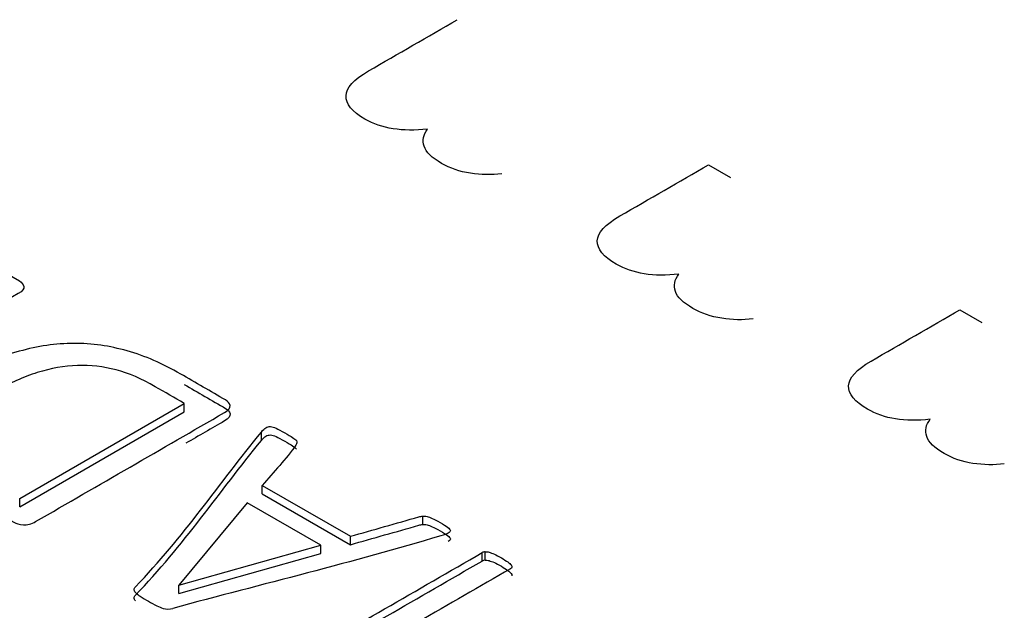
# Model space of a CAD drawing. Units: millimetres. Extents: x 13 to 415, y -119 to 292.
# Drawn here: x 356 to 356, y 82 to 82 of the extents above; entities that cross this region are included whole.
import ezdxf

# ---------------------------------------------------------------- set-up
doc = ezdxf.new("R2010")
doc.units = ezdxf.units.MM
for name, color, linetype in [('Default', 7, 'Continuous'), ('IB1B99', 7, 'Continuous'), ('X-00321-1', 7, 'Continuous')]:
    doc.layers.add(name, color=color, linetype=linetype)

# ---------------------------------------------------------------- blocks, each defined once
blk = doc.blocks.new('SE6')
at = {"layer": 'IB1B99', "color": 7, "linetype": 'Continuous'}
for p, q in [((356.3106138575, 82.4304482115), (356.3194658091, 82.4253375348)), ((356.4124805767, 82.3716354337), (356.4213325283, 82.3665247571))]:
    blk.add_line(p, q, dxfattribs=at)
for points, knots in [([(356.1967200301783, 82.44487587376089), (356.1864729340645, 82.44373708168725), (356.1780058499515, 82.44507030167591), (356.1661230671342, 82.4519308295343), (356.1635252117813, 82.45509722700741), (356.1637176455112, 82.46165222528506), (356.1667484767561, 82.46501305067318), (356.1727620308135, 82.46848497772702), (356.18475706664, 82.47541031489042), (356.1967521024666, 82.48233565205382), (356.2087471382931, 82.4892609892172)], [0, 0, 0, 0, 0.221627775653471, 0.221627775653471, 0.393827774002932, 0.393827774002932, 0.5660277723523947, 0.5660277723523947, 0.5660277723523947, 1, 1, 1, 1]), ([(356.2267396920329, 82.42676630224807), (356.2226023668414, 82.42626634475232), (356.218368824785, 82.42632189558519), (356.2140390658637, 82.42698850557952), (356.2097422442508, 82.42765004454347), (356.2058606323456, 82.42898833556254), (356.1984519337468, 82.43326574969286), (356.1960946205563, 82.43557110925661), (356.1952767772045, 82.43793201965323), (356.1944552332041, 82.4403036129023), (356.1948919097449, 82.44259828961358), (356.1967200301783, 82.44487587376089)], [0, 0, 0, 0, 0.2417936946154367, 0.2417936946154367, 0.2417936946154367, 0.4910381950408537, 0.4910381950408537, 0.7675971612663095, 0.7675971612663095, 0.7675971612663095, 1, 1, 1, 1]), ([(356.2985867494051, 82.38606309599383), (356.2883396532912, 82.38492430392016), (356.2798725691785, 82.38625752390885), (356.2679897863609, 82.39311805176723), (356.2653919310081, 82.39628444924034), (356.265584364738, 82.40283944751799), (356.2686151959829, 82.4062002729061), (356.2746287500403, 82.40967219995994), (356.2866237858669, 82.41659753712334), (356.2986188216934, 82.42352287428675), (356.31061385752, 82.43044821145013)], [0, 0, 0, 0, 0.2216277756534753, 0.2216277756534753, 0.3938277740029354, 0.3938277740029354, 0.5660277723523954, 0.5660277723523954, 0.5660277723523954, 1, 1, 1, 1]), ([(356.3286064112598, 82.367953524481), (356.3244690860683, 82.36745356698525), (356.3202355440119, 82.36750911781809), (356.3159057850905, 82.36817572781244), (356.3116089634777, 82.3688372667764), (356.3077273515724, 82.37017555779545), (356.3003186529737, 82.37445297192578), (356.2979613397831, 82.37675833148954), (356.2971434964313, 82.37911924188614), (356.2963219524309, 82.38149083513522), (356.2967586289717, 82.38378551184651), (356.2985867494051, 82.38606309599383)], [0, 0, 0, 0, 0.2417936946154368, 0.2417936946154368, 0.2417936946154368, 0.4910381950408509, 0.4910381950408509, 0.7675971612663097, 0.7675971612663097, 0.7675971612663097, 1, 1, 1, 1]), ([(356.400453468632, 82.32725031822676), (356.3902063725181, 82.32611152615308), (356.3817392884053, 82.32744474614177), (356.3698565055878, 82.33430527400016), (356.367258650235, 82.33747167147327), (356.3674510839649, 82.3440266697509), (356.3704819152098, 82.34738749513903), (356.3764954692672, 82.35085942219287), (356.3884905050937, 82.35778475935626), (356.4004855409203, 82.36471009651966), (356.4124805767468, 82.37163543368305)], [0, 0, 0, 0, 0.221627775653474, 0.221627775653474, 0.3938277740029362, 0.3938277740029362, 0.566027772352396, 0.566027772352396, 0.566027772352396, 1, 1, 1, 1]), ([(356.4304731304866, 82.30914074671392), (356.4263358052951, 82.30864078921816), (356.4221022632387, 82.30869634005103), (356.4177725043173, 82.30936295004535), (356.4134756827045, 82.31002448900931), (356.4095940707992, 82.31136278002838), (356.4021853722005, 82.31564019415872), (356.39982805901, 82.31794555372247), (356.3990102156582, 82.32030646411907), (356.3981886716577, 82.32267805736815), (356.3986253481985, 82.32497273407944), (356.400453468632, 82.32725031822676)], [0, 0, 0, 0, 0.2417936946154378, 0.2417936946154378, 0.2417936946154378, 0.4910381950408511, 0.4910381950408511, 0.7675971612663103, 0.7675971612663103, 0.7675971612663103, 1, 1, 1, 1])]:
    blk.add_open_spline(points, degree=3, knots=knots, dxfattribs=at)
at = {"layer": 'X-00321-1', "color": 7, "linetype": 'Continuous'}
for p, q in [((356.0313460502, 82.2951894871), (356.0980393516, 82.3336948827)), ((356.0980393516, 82.3302929497), (356.0980393516, 82.3336948827)), ((356.0313460502, 82.2917875541), (356.0980393516, 82.3302929497)), ((356.1293139775, 82.3186665632), (356.1293139775, 82.3220684962)), ((356.1297024821, 82.3003858463), (356.1653801609, 82.2797873289)), ((356.1297024821, 82.2969839133), (356.1297024821, 82.3003858463)), ((356.1297024821, 82.2969839133), (356.1653801609, 82.2763853959)), ((356.0313460502, 82.2917875541), (356.0313460502, 82.2951894871)), ((356.1235511582, 82.2933950609), (356.0958378252, 82.2600486407)), ((356.1534012669, 82.2761610926), (356.1235511582, 82.2933950609)), ((356.1947122633, 82.2845724654), (356.1947122633, 82.2879743984)), ((356.095902576, 82.2600112568), (356.1534012669, 82.2761610926)), ((356.1534012669, 82.2727591596), (356.1534012669, 82.2761610926)), ((356.1653801609, 82.2763853959), (356.1653801609, 82.2797873289)), ((356.095902576, 82.2566093238), (356.1534012669, 82.2727591596)), ((356.2187995528, 82.2697684493), (356.2187995528, 82.2731703823)), ((356.2200298176, 82.2701049042), (356.2200298176, 82.2735068372)), ((356.0958378252, 82.2600486407), (356.095902576, 82.2600112568)), ((356.0958378252, 82.2566467077), (356.0958378252, 82.2600486407)), ((356.0958378252, 82.2566467077), (356.095902576, 82.2566093238)), ((356.095902576, 82.2566093238), (356.095902576, 82.2600112568))]:
    blk.add_line(p, q, dxfattribs=at)
for centre, radius, start, end in [((356.2201983067, 82.2704732571), 0.003038255548535, 93.1790187675, 117.4116698356), ((356.2201983067, 82.2670713241), 0.003038255548539, 93.1790187675, 117.4116698356), ((356.0994842653, 82.2810687799), 0.0320546247490429, 228.6100139506, 232.9436374703), ((356.1430195588, 82.356499049), 0.1189687864674447, 238.1092152386, 241.8907847614), ((356.1095235496, 82.3043320886), 0.0573884031603639, 246.8555119373, 249.5709094663), ((356.0914347723, 82.2567121295), 0.0064580651265248, 252.4949234864, 287.5050765132)]:
    blk.add_arc(centre, radius, start, end, dxfattribs=at)
for points, knots in [([(355.9888047889656, 82.40752804402956), (355.9892580444124, 82.40749066015039), (355.989646549081, 82.40734112463372), (355.9900350537496, 82.4071168213587), (356.0037622187081, 82.39919143897474), (356.0174893836665, 82.39126605659078), (356.031216548625, 82.38334067420682), (356.0321878102965, 82.38277991601927), (356.0328353180776, 82.38203223843587), (356.0330295704119, 82.38109764145663), (356.0332170821289, 82.38019547528741), (356.0325115641871, 82.37922844749816), (356.0307632931782, 82.37821908276058), (356.0052514866045, 82.36348983436775), (355.9797396800308, 82.34876058597493), (355.9542278734572, 82.33403133758209), (355.9524796024483, 82.3330219728445), (355.9507960822176, 82.33257336629447), (355.949242063543, 82.33272290181115), (355.9476355442376, 82.3328774892034), (355.9463282785283, 82.33320889224035), (355.9453570168566, 82.33376965042791), (355.9317593534544, 82.34162026505352), (355.9181616900523, 82.34947087967915), (355.90456402665, 82.35732149430476), (355.9041755219814, 82.35754579757979), (355.9039812696471, 82.35780748473397), (355.9038517680909, 82.35803178800899)], [0, 0, 0, 0, 0.0058565005688615, 0.0058565005688615, 0.0058565005688615, 0.2415129635613937, 0.2415129635613937, 0.2415129635613937, 0.2591951997035443, 0.2591951997035443, 0.2591951997035443, 0.2822069609323268, 0.2822069609323268, 0.2822069609323268, 0.7201115317272528, 0.7201115317272528, 0.7201115317272528, 0.7431232929560356, 0.7431232929560356, 0.7431232929560356, 0.7608023792886158, 0.7608023792886158, 0.7608023792886158, 0.9941940856685528, 0.9941940856685528, 0.9941940856685528, 1, 1, 1, 1]), ([(356.0088775301784, 82.34524650133297), (356.0163238696606, 82.3495456474375), (356.0237054583647, 82.35276066104608), (356.0311517978469, 82.3548167744004), (356.0386485433194, 82.35688680606052), (356.0459797260331, 82.35799440412981), (356.053296563959, 82.35803178800899), (356.0606122559433, 82.3580691660332), (356.0678007382547, 82.35698503939223), (356.082045909438, 82.35294758044192), (356.0892332458077, 82.34984471847085), (356.0966148345119, 82.3455829562455), (356.102679824061, 82.34208133289661), (356.1087448136103, 82.33857970954773), (356.1148098031595, 82.33507808619885), (356.1157810648311, 82.3345173280113), (356.1164285726122, 82.33376965042791), (356.1166228249465, 82.33283505344868), (356.1168103366635, 82.33193288727942), (356.1161048187216, 82.33096585949018), (356.1143565477128, 82.32995649475261), (356.0888447411391, 82.31522724635977), (356.0633329345654, 82.30049799796694), (356.0378211279918, 82.2857687495741), (356.0360728569829, 82.28475938483653), (356.0343893367522, 82.28431077828651), (356.0328353180776, 82.28446031380318), (356.0312287987721, 82.28461490119541), (356.0299215330629, 82.28494630423239), (356.0289502713912, 82.28550706241992), (356.022453609988, 82.28925791162995), (356.0159569485847, 82.29300876083997), (356.0094602871814, 82.29675961004997), (356.0020786984773, 82.30102137227533), (355.9967691346727, 82.30520836674232), (355.9935315957674, 82.30932059345098), (355.9903428416949, 82.31337085509963), (355.9888047889656, 82.31743289523078), (355.9890637920781, 82.3256573486481), (355.9908120630869, 82.32965742371925), (355.9941143527703, 82.3336574987904), (355.9974537785228, 82.33770255691216), (356.0024024523678, 82.34150811341603), (356.0088775301784, 82.34524650133297)], [0, 0, 0, 0, 0.0738005354916138, 0.0738005354916138, 0.0738005354916138, 0.1346981272643294, 0.1346981272643294, 0.1346981272643294, 0.2004305981659408, 0.2004305981659408, 0.2661630690675568, 0.2661630690675568, 0.2661630690675568, 0.3342466670053735, 0.3342466670053735, 0.3342466670053735, 0.3458091504862987, 0.3458091504862987, 0.3458091504862987, 0.3608538264300953, 0.3608538264300953, 0.3608538264300953, 0.6471479651714893, 0.6471479651714893, 0.6471479651714893, 0.6621926411152858, 0.6621926411152858, 0.6621926411152858, 0.6737507546446665, 0.6737507546446665, 0.6737507546446665, 0.7466525971579456, 0.7466525971579456, 0.7466525971579456, 0.8183477203678942, 0.8183477203678942, 0.8183477203678942, 0.8760548237488881, 0.8760548237488881, 0.9337619271298853, 0.9337619271298853, 0.9337619271298853, 1, 1, 1, 1]), ([(356.0980393516301, 82.33369488266956), (356.0941327213511, 82.3359503767128), (356.0902260910721, 82.33820587075603), (356.086319460793, 82.34046136479927), (356.080815644654, 82.34363899452867), (356.0755708316274, 82.34591941115802), (356.0703907693789, 82.34726523080813), (356.065240322871, 82.34860335606315), (356.0600953956601, 82.34924657640413), (356.0547210810773, 82.34905965700828), (356.0494151696886, 82.34887511668487), (356.0439724519118, 82.34793814063319), (356.0384686357728, 82.34618109831223), (356.0329426503511, 82.34441697865307), (356.0272667511605, 82.3418819522077), (356.021439181131, 82.33851740308245)], [0, 0, 0, 0, 0.1812688750342531, 0.1812688750342531, 0.1812688750342531, 0.3991354797478047, 0.3991354797478047, 0.3991354797478047, 0.5756132659363052, 0.5756132659363052, 0.5756132659363052, 0.7630945015991714, 0.7630945015991714, 0.7630945015991714, 1, 1, 1, 1]), ([(356.0980191709334, 82.34137022923005), (356.1036160483421, 82.3381388705515), (356.1092129257508, 82.33490751187294), (356.1148098031595, 82.33167615319441), (356.1157810648311, 82.33111539500686), (356.1164285726122, 82.33036771742347), (356.1166228249465, 82.32943312044424), (356.1168103366635, 82.328530954275), (356.1161048187216, 82.32756392648574), (356.1143565477128, 82.32655456174817), (356.1091470948553, 82.32354688273857), (356.1039376419978, 82.32053920372897), (356.0987281891403, 82.31753152471939)], [0.2714179435412144, 0.2714179435412144, 0.2714179435412144, 0.2714179435412144, 0.3342466670053735, 0.3342466670053735, 0.3342466670053735, 0.3458091504862987, 0.3458091504862987, 0.3458091504862987, 0.3608538264300953, 0.3608538264300953, 0.3608538264300953, 0.4193144381801027, 0.4193144381801027, 0.4193144381801027, 0.4193144381801027]), ([(356.1293139774552, 82.32206849624782), (356.1299790636311, 82.3228861756026), (356.1305442422392, 82.3234516997771), (356.1317097562451, 82.32412460960215), (356.132292513248, 82.324311528998), (356.1330047718072, 82.32427414511882), (356.1336469721475, 82.32424043834253), (356.1344292889256, 82.3240498418438), (356.135335799819, 82.32360123529376), (356.1361729892913, 82.3231869339505), (356.1373430739404, 82.32259187055618), (356.1401273573989, 82.32098436375189), (356.1412281206267, 82.32034883780601), (356.1419403791858, 82.3198628473768), (356.142711583281, 82.31933663705001), (356.1431706439699, 82.31892825039756), (356.1434943978604, 82.31859179548503)], [0, 0, 0, 0, 0.1392120403153625, 0.1392120403153625, 0.278424080630725, 0.278424080630725, 0.278424080630725, 0.4092171071165415, 0.4092171071165415, 0.4092171071165415, 0.6432335348823807, 0.6432335348823807, 0.8666128522952528, 0.8666128522952528, 0.8666128522952528, 1, 1, 1, 1]), ([(356.0782903643079, 82.25702054649267), (356.0779666104174, 82.25743176916355), (356.077772358083, 82.25784299183441), (356.077772358083, 82.2585906694178), (356.0779666104174, 82.25900189208866), (356.0782903643079, 82.25933834700119), (356.0976769101678, 82.27948543644878), (356.1123061064061, 82.30115844649893), (356.1293139774552, 82.32206849624782)], [0, 0, 0, 0, 0.0168303318329901, 0.0168303318329901, 0.0336606636659753, 0.0336606636659753, 0.0336606636659753, 1, 1, 1, 1]), ([(356.1293139774552, 82.31866656324338), (356.1299790636311, 82.31948424259816), (356.1305442422392, 82.32004976677266), (356.1317097562451, 82.32072267659771), (356.132292513248, 82.32090959599356), (356.1330047718072, 82.32087221211438), (356.1336469721475, 82.32083850533809), (356.1344292889256, 82.32064790883936), (356.135335799819, 82.32019930228932), (356.1361729892913, 82.31978500094607), (356.1373430739404, 82.31918993755176), (356.1401273573989, 82.31758243074746), (356.1412281206267, 82.31694690480157), (356.1419403791858, 82.31646091437236), (356.142711583281, 82.31593470404557), (356.1431706439699, 82.31552631739312), (356.1434943978604, 82.3151898624806)], [0, 0, 0, 0, 0.1392120403153625, 0.1392120403153625, 0.278424080630725, 0.278424080630725, 0.278424080630725, 0.4092171071165415, 0.4092171071165415, 0.4092171071165415, 0.6432335348823807, 0.6432335348823807, 0.8666128522952528, 0.8666128522952528, 0.8666128522952528, 1, 1, 1, 1]), ([(356.0782903643079, 82.25361861348824), (356.0779666104174, 82.2540298361591), (356.077772358083, 82.25444105882997), (356.077772358083, 82.25518873641337), (356.0779666104174, 82.25559995908422), (356.0782903643079, 82.25593641399675), (356.0976769101678, 82.27608350344434), (356.1123061064061, 82.2977565134945), (356.1293139774552, 82.31866656324338)], [0, 0, 0, 0, 0.0168303318329901, 0.0168303318329901, 0.0336606636659753, 0.0336606636659753, 0.0336606636659753, 1, 1, 1, 1]), ([(356.1434943978604, 82.31859179548503), (356.1437534009728, 82.31821795669335), (356.143818151751, 82.31795626953915), (356.1436886501947, 82.31743289523078), (356.1435591486385, 82.31713382419741), (356.1433001455261, 82.31675998540574), (356.1394150988397, 82.31115240353029), (356.1342350365912, 82.3058438926882), (356.1297024821239, 82.30038584632943)], [0, 0, 0, 0, 0.0472058418184504, 0.0472058418184504, 0.09441168363688, 0.09441168363688, 0.09441168363688, 1, 1, 1, 1]), ([(356.1947122633421, 82.28797439844513), (356.1952302695669, 82.28804916620345), (356.1958130265699, 82.28801178232429), (356.1964605343509, 82.28786224680762), (356.1970298946412, 82.28773075868087), (356.1978203006911, 82.28745102413674), (356.1985973100284, 82.28707718534504), (356.1994443775847, 82.28666963977706), (356.2005398333716, 82.28610520448663), (356.2030651137177, 82.28464723319904), (356.2040363753893, 82.28401170725313), (356.2048133847266, 82.28348833294477), (356.205594964707, 82.28296187996399), (356.2058493971763, 82.28251635208636), (356.2059141479544, 82.28210512941548), (356.2059725298035, 82.28173435487618), (356.2055903940638, 82.28139483571127), (356.2050076370609, 82.28105838079874)], [0, 0, 0, 0, 0.099865505712105, 0.099865505712105, 0.099865505712105, 0.2418019477430223, 0.2418019477430223, 0.2418019477430223, 0.481228277750043, 0.481228277750043, 0.7332559935468769, 0.7332559935468769, 0.7332559935468769, 0.8830279293553073, 0.8830279293553073, 0.8830279293553073, 1, 1, 1, 1]), ([(356.1653801608601, 82.27978732890698), (356.1746395221293, 82.2824166617419), (356.1838988833984, 82.28504599457683), (356.1931582446676, 82.28767532741176), (356.1937557064504, 82.28784498553802), (356.1941942571173, 82.28797439844513), (356.1947122633421, 82.28797439844513)], [0, 0, 0, 0, 0.9492865095600477, 0.9492865095600477, 0.9492865095600477, 1, 1, 1, 1]), ([(356.1653801608601, 82.27638539590254), (356.1746395221293, 82.27901472873747), (356.1838988833984, 82.28164406157241), (356.1931582446676, 82.28427339440734), (356.1937557064504, 82.28444305253358), (356.1941942571173, 82.28457246544069), (356.1947122633421, 82.28457246544069)], [0, 0, 0, 0, 0.9492865095600477, 0.9492865095600477, 0.9492865095600477, 1, 1, 1, 1]), ([(356.1947122633421, 82.28457246544069), (356.1952302695669, 82.28464723319904), (356.1958130265699, 82.28460984931986), (356.1964605343509, 82.28446031380318), (356.1970298946412, 82.28432882567645), (356.1978203006911, 82.2840490911323), (356.1985973100284, 82.28367525234061), (356.1994443775847, 82.28326770677262), (356.2005398333716, 82.2827032714822), (356.2030651137177, 82.2812453001946), (356.2040363753893, 82.28060977424872), (356.2048133847266, 82.28008639994033), (356.205594964707, 82.27955994695955), (356.2058493971763, 82.27911441908192), (356.2059141479544, 82.27870319641106), (356.2059725298035, 82.27833242187175), (356.2055903940638, 82.27799290270683), (356.2050076370609, 82.2776564477943)], [0, 0, 0, 0, 0.099865505712105, 0.099865505712105, 0.099865505712105, 0.2418019477430223, 0.2418019477430223, 0.2418019477430223, 0.481228277750043, 0.481228277750043, 0.7332559935468769, 0.7332559935468769, 0.7332559935468769, 0.8830279293553073, 0.8830279293553073, 0.8830279293553073, 1, 1, 1, 1]), ([(356.2050076370609, 82.28105838079874), (356.2043601292798, 82.28075930976539), (356.2033888676083, 82.28042285485286), (356.202029101268, 82.28001163218198), (356.1666187211176, 82.26930276943762), (356.1295945641604, 82.26037263432488), (356.0933772956065, 82.25055313539633)], [0, 0, 0, 0, 0.0282631480918834, 0.0282631480918834, 0.0282631480918834, 1, 1, 1, 1]), ([(356.1537250208011, 82.21526275346021), (356.1524947560171, 82.21537490509772), (356.1513292420112, 82.21559920837274), (356.1491277155556, 82.2162721181978), (356.1479622015497, 82.21679549250617), (356.1468614383219, 82.21743101845205), (356.1444009087539, 82.2188516058605), (356.1419403791858, 82.22027219326894), (356.1394798496179, 82.22169278067739), (356.1388323418368, 82.22206661946909), (356.1383143356119, 82.22251522601911), (356.1379258309433, 82.22296383256915), (356.1374984758078, 82.2234572997742), (356.1373430739404, 82.22389842954838), (356.1372783231622, 82.2243844199776), (356.1372090017409, 82.22490471561358), (356.1374725754965, 82.22539378471518), (356.1378610801652, 82.22591715902355), (356.1382629815466, 82.22645858072188), (356.1388323418368, 82.22700129151947), (356.1397388527303, 82.22752466582784), (356.1660924194193, 82.24273990464988), (356.1924459861084, 82.25795514347192), (356.2187995527975, 82.27317038229396)], [0, 0, 0, 0, 0.0281262673334402, 0.0281262673334402, 0.0562525346668866, 0.0562525346668866, 0.0562525346668866, 0.1299717267241182, 0.1299717267241182, 0.1299717267241182, 0.1490826658251397, 0.1490826658251397, 0.1490826658251397, 0.1671736193452531, 0.1671736193452531, 0.1671736193452531, 0.1865636751549809, 0.1865636751549809, 0.1865636751549809, 0.2104916339993, 0.2104916339993, 0.2104916339993, 1, 1, 1, 1]), ([(356.2200298175815, 82.27350683720648), (356.2204183222501, 82.27358160496482), (356.2210658300311, 82.27350683720648), (356.222231344037, 82.27313299841478), (356.2228788518181, 82.27290869513976), (356.2237853627116, 82.27253485634807), (356.2245326216914, 82.2722266919387), (356.2255336337204, 82.27167502712716), (356.2276704093979, 82.27044135911457), (356.2285121695133, 82.26988060092702), (356.2292244280725, 82.26939461049781), (356.2298826532237, 82.26894548830808), (356.2303251913003, 82.26846001351858), (356.2305841944126, 82.26816094248522), (356.230882047992, 82.26781701079686), (356.2309726990813, 82.26748803266017), (356.2309079483032, 82.26722634550599)], [0, 0, 0, 0, 0.1308427011716863, 0.1308427011716863, 0.2616854023434265, 0.2616854023434265, 0.2616854023434265, 0.5075551997188746, 0.5075551997188746, 0.7389620678369317, 0.7389620678369317, 0.7389620678369317, 0.8962224882106675, 0.8962224882106675, 0.8962224882106675, 1, 1, 1, 1]), ([(356.2200298175815, 82.27010490420204), (356.2204183222501, 82.27017967196038), (356.2210658300311, 82.27010490420204), (356.222231344037, 82.26973106541034), (356.2228788518181, 82.26950676213534), (356.2237853627116, 82.26913292334363), (356.2245326216914, 82.26882475893427), (356.2255336337204, 82.26827309412273), (356.2276704093979, 82.26703942611013), (356.2285121695133, 82.2664786679226), (356.2292244280725, 82.26599267749337), (356.2298826532237, 82.26554355530364), (356.2303251913003, 82.26505808051414), (356.2305841944126, 82.26475900948078), (356.230882047992, 82.26441507779244), (356.2309726990813, 82.26408609965574), (356.2309079483032, 82.26382441250155)], [0, 0, 0, 0, 0.1308427011716863, 0.1308427011716863, 0.2616854023434265, 0.2616854023434265, 0.2616854023434265, 0.5075551997188746, 0.5075551997188746, 0.7389620678369317, 0.7389620678369317, 0.7389620678369317, 0.8962224882106675, 0.8962224882106675, 0.8962224882106675, 1, 1, 1, 1]), ([(356.2309079483032, 82.26722634550599), (356.230778446747, 82.26700204223096), (356.2305841944126, 82.26674035507678), (356.2302604405222, 82.26655343568093), (356.205288223766, 82.25213571961451), (356.1803160070099, 82.2377180035481), (356.1553437902538, 82.22330028748168)], [0, 0, 0, 0, 0.0125373591084977, 0.0125373591084977, 0.0125373591084977, 1, 1, 1, 1])]:
    blk.add_open_spline(points, degree=3, knots=knots, dxfattribs=at)
blk.add_open_spline([(356.1417753497115, 82.22529850490376), (356.1674500840736, 82.24012181969901), (356.1931248184355, 82.25494513449428), (356.2187995527975, 82.26976844928951)], degree=3, dxfattribs=at)

msp = doc.modelspace()

# ---------------------------------------------------------------- block references
at = {"layer": 'Default'}
msp.add_blockref('SE6', (0, 0), dxfattribs=at)

doc.saveas('drawing.dxf')
